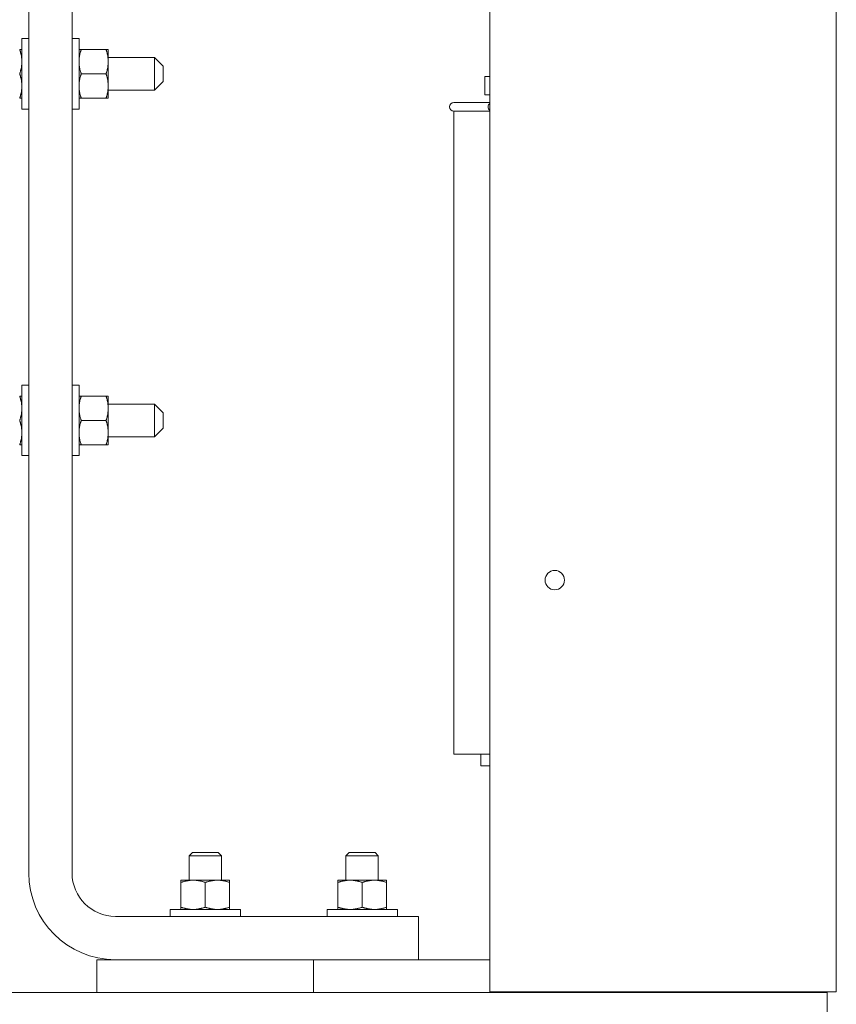
# Model space of a CAD drawing. Units: inches. Extents: x -47 to 287, y 46 to 232.
# Drawn here: x 215 to 225, y 110 to 122 of the extents above; entities that cross this region are included whole.
import ezdxf

# ---------------------------------------------------------------- set-up
doc = ezdxf.new("R2010")
doc.units = ezdxf.units.IN
doc.header["$MEASUREMENT"] = 0

msp = doc.modelspace()

# ---------------------------------------------------------------- linework, layer by layer
at = {"color": 7, "lineweight": 0}
for p, q in [((220.925, 138.993), (220.925, 110.553)), ((224.925, 138.993), (224.925, 110.553)), ((215.603, 111.923), (215.603, 122.672)), ((216.103, 122.672), (216.103, 111.923)), ((215.523, 121.551), (215.523, 120.739)), ((215.523, 121.551), (215.603, 121.551)), ((216.183, 121.551), (216.103, 121.551)), ((216.183, 120.739), (216.183, 121.551)), ((215.498, 121.426), (215.523, 121.426)), ((216.183, 121.426), (216.208, 121.426)), ((216.495, 121.426), (216.208, 121.426)), ((216.495, 121.426), (216.52, 121.426)), ((216.52, 121.285), (216.52, 121.426)), ((217.053, 121.332), (216.52, 121.332)), ((216.52, 121.004), (216.52, 121.285)), ((217.053, 120.957), (217.053, 121.332)), ((217.153, 121.232), (217.053, 121.332)), ((217.153, 121.232), (217.153, 121.057)), ((216.495, 121.145), (216.208, 121.145)), ((220.869, 121.113), (220.925, 121.113)), ((220.869, 121.113), (220.869, 120.903)), ((216.52, 120.864), (216.52, 121.004)), ((217.153, 121.057), (217.053, 120.957)), ((217.053, 120.957), (216.52, 120.957)), ((220.869, 120.903), (220.925, 120.903)), ((215.523, 120.864), (215.498, 120.864)), ((216.208, 120.864), (216.183, 120.864)), ((216.495, 120.864), (216.208, 120.864)), ((216.52, 120.864), (216.495, 120.864)), ((220.509, 120.813), (220.925, 120.813)), ((215.523, 120.739), (215.603, 120.739)), ((216.183, 120.739), (216.103, 120.739)), ((220.925, 120.713), (220.509, 120.713)), ((220.509, 120.713), (220.509, 113.293)), ((215.523, 117.551), (215.523, 116.739)), ((215.523, 117.551), (215.603, 117.551)), ((216.183, 117.551), (216.103, 117.551)), ((216.183, 116.739), (216.183, 117.551)), ((215.498, 117.426), (215.523, 117.426)), ((216.183, 117.426), (216.208, 117.426)), ((216.495, 117.426), (216.208, 117.426)), ((216.495, 117.426), (216.52, 117.426)), ((216.52, 117.285), (216.52, 117.426)), ((217.053, 117.332), (216.52, 117.332)), ((216.52, 117.004), (216.52, 117.285)), ((217.053, 116.957), (217.053, 117.332)), ((217.153, 117.232), (217.053, 117.332)), ((216.495, 117.145), (216.208, 117.145)), ((217.153, 117.232), (217.153, 117.057)), ((217.153, 117.057), (217.053, 116.957)), ((216.52, 116.864), (216.52, 117.004)), ((217.053, 116.957), (216.52, 116.957)), ((215.523, 116.864), (215.498, 116.864)), ((216.208, 116.864), (216.183, 116.864)), ((216.495, 116.864), (216.208, 116.864)), ((216.52, 116.864), (216.495, 116.864)), ((215.523, 116.739), (215.603, 116.739)), ((216.183, 116.739), (216.103, 116.739)), ((220.82, 113.293), (220.509, 113.293)), ((220.82, 113.293), (220.925, 113.293)), ((220.82, 113.159), (220.82, 113.293)), ((220.925, 113.159), (220.82, 113.159)), ((217.491, 112.159), (217.453, 112.121)), ((217.491, 112.159), (217.79, 112.159)), ((217.79, 112.159), (217.828, 112.121)), ((219.301, 112.159), (219.263, 112.121)), ((219.301, 112.159), (219.6, 112.159)), ((219.6, 112.159), (219.638, 112.121)), ((217.828, 112.121), (217.453, 112.121)), ((217.453, 111.84), (217.453, 112.121)), ((217.828, 111.84), (217.828, 112.121)), ((219.638, 112.121), (219.263, 112.121)), ((219.263, 111.84), (219.263, 112.121)), ((219.638, 111.84), (219.638, 112.121)), ((217.5, 111.84), (217.359, 111.84)), ((217.359, 111.815), (217.359, 111.84)), ((217.359, 111.815), (217.359, 111.529)), ((217.781, 111.84), (217.5, 111.84)), ((217.64, 111.815), (217.64, 111.529)), ((217.921, 111.84), (217.781, 111.84)), ((217.921, 111.84), (217.921, 111.815)), ((217.921, 111.815), (217.921, 111.529)), ((219.312, 111.84), (219.172, 111.84)), ((219.172, 111.815), (219.172, 111.84)), ((219.172, 111.815), (219.172, 111.529)), ((219.593, 111.84), (219.312, 111.84)), ((219.453, 111.815), (219.453, 111.529)), ((219.734, 111.84), (219.593, 111.84)), ((219.734, 111.84), (219.734, 111.815)), ((219.734, 111.815), (219.734, 111.529)), ((218.047, 111.503), (217.234, 111.503)), ((217.234, 111.503), (217.234, 111.423)), ((217.359, 111.503), (217.359, 111.529)), ((217.921, 111.529), (217.921, 111.503)), ((218.047, 111.503), (218.047, 111.423)), ((219.859, 111.503), (219.047, 111.503)), ((219.047, 111.503), (219.047, 111.423)), ((219.172, 111.503), (219.172, 111.529)), ((219.734, 111.529), (219.734, 111.503)), ((219.859, 111.503), (219.859, 111.423)), ((216.603, 111.423), (220.103, 111.423)), ((220.103, 111.423), (220.103, 110.923)), ((218.89, 110.923), (216.39, 110.923)), ((216.39, 110.923), (216.39, 110.543)), ((218.89, 110.543), (218.89, 110.923)), ((220.925, 110.923), (218.89, 110.923)), ((218.89, 110.923), (218.89, 110.543)), ((220.925, 110.553), (224.776, 110.553)), ((221.39, 110.543), (221.39, 110.553)), ((224.925, 110.553), (224.776, 110.553)), ((224.82, 110.553), (224.82, 110.543)), ((224.82, 110.543), (190.82, 110.543)), ((224.82, 110.543), (190.82, 110.543)), ((224.82, 110.543), (224.82, 110.273))]:
    msp.add_line(p, q, dxfattribs=at)
at = {"color": 7, "lineweight": 0, "flags": 128}
for points in [[(215.523, 121.285), (215.523, 121.291), (215.523, 121.297), (215.522, 121.302), (215.522, 121.308), (215.522, 121.313), (215.521, 121.319), (215.521, 121.325), (215.52, 121.33), (215.519, 121.336), (215.519, 121.342), (215.518, 121.347), (215.517, 121.353), (215.516, 121.359), (215.515, 121.365), (215.513, 121.37), (215.512, 121.376), (215.51, 121.382), (215.509, 121.388), (215.507, 121.394), (215.506, 121.401), (215.504, 121.407), (215.502, 121.413), (215.5, 121.419), (215.498, 121.426)], [(216.208, 121.426), (216.206, 121.419), (216.204, 121.413), (216.202, 121.407), (216.2, 121.401), (216.198, 121.394), (216.197, 121.388), (216.195, 121.382), (216.194, 121.376), (216.193, 121.37), (216.191, 121.365), (216.19, 121.359), (216.189, 121.353), (216.188, 121.347), (216.187, 121.342), (216.186, 121.336), (216.186, 121.33), (216.185, 121.325), (216.184, 121.319), (216.184, 121.313), (216.184, 121.308), (216.183, 121.302), (216.183, 121.297), (216.183, 121.291), (216.183, 121.285)], [(216.52, 121.285), (216.52, 121.291), (216.52, 121.297), (216.519, 121.302), (216.519, 121.308), (216.519, 121.313), (216.518, 121.319), (216.518, 121.325), (216.517, 121.33), (216.516, 121.336), (216.516, 121.342), (216.515, 121.347), (216.514, 121.353), (216.513, 121.359), (216.512, 121.365), (216.51, 121.37), (216.509, 121.376), (216.507, 121.382), (216.506, 121.388), (216.504, 121.394), (216.503, 121.401), (216.501, 121.407), (216.499, 121.413), (216.497, 121.419), (216.495, 121.426)], [(215.498, 121.145), (215.5, 121.151), (215.502, 121.158), (215.504, 121.164), (215.506, 121.17), (215.507, 121.176), (215.509, 121.182), (215.51, 121.188), (215.512, 121.194), (215.513, 121.2), (215.515, 121.206), (215.516, 121.212), (215.517, 121.218), (215.518, 121.223), (215.519, 121.229), (215.519, 121.235), (215.52, 121.24), (215.521, 121.246), (215.521, 121.252), (215.522, 121.257), (215.522, 121.263), (215.522, 121.269), (215.523, 121.274), (215.523, 121.28), (215.523, 121.285)], [(216.183, 121.285), (216.183, 121.28), (216.183, 121.274), (216.183, 121.269), (216.184, 121.263), (216.184, 121.257), (216.184, 121.252), (216.185, 121.246), (216.186, 121.24), (216.186, 121.235), (216.187, 121.229), (216.188, 121.223), (216.189, 121.218), (216.19, 121.212), (216.191, 121.206), (216.193, 121.2), (216.194, 121.194), (216.195, 121.188), (216.197, 121.182), (216.198, 121.176), (216.2, 121.17), (216.202, 121.164), (216.204, 121.158), (216.206, 121.151), (216.208, 121.145)], [(216.495, 121.145), (216.497, 121.151), (216.499, 121.158), (216.501, 121.164), (216.503, 121.17), (216.504, 121.176), (216.506, 121.182), (216.507, 121.188), (216.509, 121.194), (216.51, 121.2), (216.512, 121.206), (216.513, 121.212), (216.514, 121.218), (216.515, 121.223), (216.516, 121.229), (216.516, 121.235), (216.517, 121.24), (216.518, 121.246), (216.518, 121.252), (216.519, 121.257), (216.519, 121.263), (216.519, 121.269), (216.52, 121.274), (216.52, 121.28), (216.52, 121.285)], [(215.523, 121.004), (215.523, 121.01), (215.523, 121.016), (215.522, 121.021), (215.522, 121.027), (215.522, 121.032), (215.521, 121.038), (215.521, 121.044), (215.52, 121.049), (215.519, 121.055), (215.519, 121.061), (215.518, 121.066), (215.517, 121.072), (215.516, 121.078), (215.515, 121.084), (215.513, 121.089), (215.512, 121.095), (215.51, 121.101), (215.509, 121.107), (215.507, 121.113), (215.506, 121.12), (215.504, 121.126), (215.502, 121.132), (215.5, 121.138), (215.498, 121.145)], [(216.208, 121.145), (216.206, 121.138), (216.204, 121.132), (216.202, 121.126), (216.2, 121.12), (216.198, 121.113), (216.197, 121.107), (216.195, 121.101), (216.194, 121.095), (216.193, 121.089), (216.191, 121.084), (216.19, 121.078), (216.189, 121.072), (216.188, 121.066), (216.187, 121.061), (216.186, 121.055), (216.186, 121.049), (216.185, 121.044), (216.184, 121.038), (216.184, 121.032), (216.184, 121.027), (216.183, 121.021), (216.183, 121.016), (216.183, 121.01), (216.183, 121.004)], [(216.52, 121.004), (216.52, 121.01), (216.52, 121.016), (216.519, 121.021), (216.519, 121.027), (216.519, 121.032), (216.518, 121.038), (216.518, 121.044), (216.517, 121.049), (216.516, 121.055), (216.516, 121.061), (216.515, 121.066), (216.514, 121.072), (216.513, 121.078), (216.512, 121.084), (216.51, 121.089), (216.509, 121.095), (216.507, 121.101), (216.506, 121.107), (216.504, 121.113), (216.503, 121.12), (216.501, 121.126), (216.499, 121.132), (216.497, 121.138), (216.495, 121.145)], [(215.498, 120.864), (215.5, 120.87), (215.502, 120.877), (215.504, 120.883), (215.506, 120.889), (215.507, 120.895), (215.509, 120.901), (215.51, 120.907), (215.512, 120.913), (215.513, 120.919), (215.515, 120.925), (215.516, 120.931), (215.517, 120.937), (215.518, 120.942), (215.519, 120.948), (215.519, 120.954), (215.52, 120.959), (215.521, 120.965), (215.521, 120.971), (215.522, 120.976), (215.522, 120.982), (215.522, 120.988), (215.523, 120.993), (215.523, 120.999), (215.523, 121.004)], [(216.183, 121.004), (216.183, 120.999), (216.183, 120.993), (216.183, 120.988), (216.184, 120.982), (216.184, 120.976), (216.184, 120.971), (216.185, 120.965), (216.186, 120.959), (216.186, 120.954), (216.187, 120.948), (216.188, 120.942), (216.189, 120.937), (216.19, 120.931), (216.191, 120.925), (216.193, 120.919), (216.194, 120.913), (216.195, 120.907), (216.197, 120.901), (216.198, 120.895), (216.2, 120.889), (216.202, 120.883), (216.204, 120.877), (216.206, 120.87), (216.208, 120.864)], [(216.495, 120.864), (216.497, 120.87), (216.499, 120.877), (216.501, 120.883), (216.503, 120.889), (216.504, 120.895), (216.506, 120.901), (216.507, 120.907), (216.509, 120.913), (216.51, 120.919), (216.512, 120.925), (216.513, 120.931), (216.514, 120.937), (216.515, 120.942), (216.516, 120.948), (216.516, 120.954), (216.517, 120.959), (216.518, 120.965), (216.518, 120.971), (216.519, 120.976), (216.519, 120.982), (216.519, 120.988), (216.52, 120.993), (216.52, 120.999), (216.52, 121.004)], [(215.523, 117.285), (215.523, 117.291), (215.523, 117.297), (215.522, 117.302), (215.522, 117.308), (215.522, 117.313), (215.521, 117.319), (215.521, 117.325), (215.52, 117.33), (215.519, 117.336), (215.519, 117.342), (215.518, 117.347), (215.517, 117.353), (215.516, 117.359), (215.515, 117.365), (215.513, 117.37), (215.512, 117.376), (215.51, 117.382), (215.509, 117.388), (215.507, 117.394), (215.506, 117.401), (215.504, 117.407), (215.502, 117.413), (215.5, 117.419), (215.498, 117.426)], [(216.208, 117.426), (216.206, 117.419), (216.204, 117.413), (216.202, 117.407), (216.2, 117.401), (216.198, 117.394), (216.197, 117.388), (216.195, 117.382), (216.194, 117.376), (216.193, 117.37), (216.191, 117.365), (216.19, 117.359), (216.189, 117.353), (216.188, 117.347), (216.187, 117.342), (216.186, 117.336), (216.186, 117.33), (216.185, 117.325), (216.184, 117.319), (216.184, 117.313), (216.184, 117.308), (216.183, 117.302), (216.183, 117.297), (216.183, 117.291), (216.183, 117.285)], [(216.52, 117.285), (216.52, 117.291), (216.52, 117.297), (216.519, 117.302), (216.519, 117.308), (216.519, 117.313), (216.518, 117.319), (216.518, 117.325), (216.517, 117.33), (216.516, 117.336), (216.516, 117.342), (216.515, 117.347), (216.514, 117.353), (216.513, 117.359), (216.512, 117.365), (216.51, 117.37), (216.509, 117.376), (216.507, 117.382), (216.506, 117.388), (216.504, 117.394), (216.503, 117.401), (216.501, 117.407), (216.499, 117.413), (216.497, 117.419), (216.495, 117.426)], [(215.498, 117.145), (215.5, 117.151), (215.502, 117.158), (215.504, 117.164), (215.506, 117.17), (215.507, 117.176), (215.509, 117.182), (215.51, 117.188), (215.512, 117.194), (215.513, 117.2), (215.515, 117.206), (215.516, 117.212), (215.517, 117.218), (215.518, 117.223), (215.519, 117.229), (215.519, 117.235), (215.52, 117.24), (215.521, 117.246), (215.521, 117.252), (215.522, 117.257), (215.522, 117.263), (215.522, 117.269), (215.523, 117.274), (215.523, 117.28), (215.523, 117.285)], [(216.183, 117.285), (216.183, 117.28), (216.183, 117.274), (216.183, 117.269), (216.184, 117.263), (216.184, 117.257), (216.184, 117.252), (216.185, 117.246), (216.186, 117.24), (216.186, 117.235), (216.187, 117.229), (216.188, 117.223), (216.189, 117.218), (216.19, 117.212), (216.191, 117.206), (216.193, 117.2), (216.194, 117.194), (216.195, 117.188), (216.197, 117.182), (216.198, 117.176), (216.2, 117.17), (216.202, 117.164), (216.204, 117.158), (216.206, 117.151), (216.208, 117.145)], [(216.495, 117.145), (216.497, 117.151), (216.499, 117.158), (216.501, 117.164), (216.503, 117.17), (216.504, 117.176), (216.506, 117.182), (216.507, 117.188), (216.509, 117.194), (216.51, 117.2), (216.512, 117.206), (216.513, 117.212), (216.514, 117.218), (216.515, 117.223), (216.516, 117.229), (216.516, 117.235), (216.517, 117.24), (216.518, 117.246), (216.518, 117.252), (216.519, 117.257), (216.519, 117.263), (216.519, 117.269), (216.52, 117.274), (216.52, 117.28), (216.52, 117.285)], [(215.523, 117.004), (215.523, 117.01), (215.523, 117.016), (215.522, 117.021), (215.522, 117.027), (215.522, 117.032), (215.521, 117.038), (215.521, 117.044), (215.52, 117.049), (215.519, 117.055), (215.519, 117.061), (215.518, 117.066), (215.517, 117.072), (215.516, 117.078), (215.515, 117.084), (215.513, 117.089), (215.512, 117.095), (215.51, 117.101), (215.509, 117.107), (215.507, 117.113), (215.506, 117.12), (215.504, 117.126), (215.502, 117.132), (215.5, 117.138), (215.498, 117.145)], [(216.208, 117.145), (216.206, 117.138), (216.204, 117.132), (216.202, 117.126), (216.2, 117.12), (216.198, 117.113), (216.197, 117.107), (216.195, 117.101), (216.194, 117.095), (216.193, 117.089), (216.191, 117.084), (216.19, 117.078), (216.189, 117.072), (216.188, 117.066), (216.187, 117.061), (216.186, 117.055), (216.186, 117.049), (216.185, 117.044), (216.184, 117.038), (216.184, 117.032), (216.184, 117.027), (216.183, 117.021), (216.183, 117.016), (216.183, 117.01), (216.183, 117.004)], [(216.52, 117.004), (216.52, 117.01), (216.52, 117.016), (216.519, 117.021), (216.519, 117.027), (216.519, 117.032), (216.518, 117.038), (216.518, 117.044), (216.517, 117.049), (216.516, 117.055), (216.516, 117.061), (216.515, 117.066), (216.514, 117.072), (216.513, 117.078), (216.512, 117.084), (216.51, 117.089), (216.509, 117.095), (216.507, 117.101), (216.506, 117.107), (216.504, 117.113), (216.503, 117.12), (216.501, 117.126), (216.499, 117.132), (216.497, 117.138), (216.495, 117.145)], [(215.498, 116.864), (215.5, 116.87), (215.502, 116.877), (215.504, 116.883), (215.506, 116.889), (215.507, 116.895), (215.509, 116.901), (215.51, 116.907), (215.512, 116.913), (215.513, 116.919), (215.515, 116.925), (215.516, 116.931), (215.517, 116.937), (215.518, 116.942), (215.519, 116.948), (215.519, 116.954), (215.52, 116.959), (215.521, 116.965), (215.521, 116.971), (215.522, 116.976), (215.522, 116.982), (215.522, 116.988), (215.523, 116.993), (215.523, 116.999), (215.523, 117.004)], [(216.183, 117.004), (216.183, 116.999), (216.183, 116.993), (216.183, 116.988), (216.184, 116.982), (216.184, 116.976), (216.184, 116.971), (216.185, 116.965), (216.186, 116.959), (216.186, 116.954), (216.187, 116.948), (216.188, 116.942), (216.189, 116.937), (216.19, 116.931), (216.191, 116.925), (216.193, 116.919), (216.194, 116.913), (216.195, 116.907), (216.197, 116.901), (216.198, 116.895), (216.2, 116.889), (216.202, 116.883), (216.204, 116.877), (216.206, 116.87), (216.208, 116.864)], [(216.495, 116.864), (216.497, 116.87), (216.499, 116.877), (216.501, 116.883), (216.503, 116.889), (216.504, 116.895), (216.506, 116.901), (216.507, 116.907), (216.509, 116.913), (216.51, 116.919), (216.512, 116.925), (216.513, 116.931), (216.514, 116.937), (216.515, 116.942), (216.516, 116.948), (216.516, 116.954), (216.517, 116.959), (216.518, 116.965), (216.518, 116.971), (216.519, 116.976), (216.519, 116.982), (216.519, 116.988), (216.52, 116.993), (216.52, 116.999), (216.52, 117.004)], [(217.5, 111.84), (217.494, 111.84), (217.489, 111.84), (217.483, 111.84), (217.477, 111.84), (217.472, 111.839), (217.466, 111.839), (217.461, 111.838), (217.455, 111.838), (217.449, 111.837), (217.444, 111.836), (217.438, 111.835), (217.432, 111.834), (217.426, 111.833), (217.421, 111.832), (217.415, 111.831), (217.409, 111.829), (217.403, 111.828), (217.397, 111.826), (217.391, 111.825), (217.385, 111.823), (217.379, 111.821), (217.372, 111.819), (217.366, 111.817), (217.359, 111.815)], [(217.64, 111.815), (217.634, 111.817), (217.628, 111.819), (217.621, 111.821), (217.615, 111.823), (217.609, 111.825), (217.603, 111.826), (217.597, 111.828), (217.591, 111.829), (217.585, 111.831), (217.579, 111.832), (217.573, 111.833), (217.568, 111.834), (217.562, 111.835), (217.556, 111.836), (217.55, 111.837), (217.545, 111.838), (217.539, 111.838), (217.534, 111.839), (217.528, 111.839), (217.522, 111.84), (217.517, 111.84), (217.511, 111.84), (217.506, 111.84), (217.5, 111.84)], [(217.781, 111.84), (217.775, 111.84), (217.77, 111.84), (217.764, 111.84), (217.758, 111.84), (217.753, 111.839), (217.747, 111.839), (217.742, 111.838), (217.736, 111.838), (217.73, 111.837), (217.725, 111.836), (217.719, 111.835), (217.713, 111.834), (217.707, 111.833), (217.702, 111.832), (217.696, 111.831), (217.69, 111.829), (217.684, 111.828), (217.678, 111.826), (217.672, 111.825), (217.666, 111.823), (217.66, 111.821), (217.653, 111.819), (217.647, 111.817), (217.64, 111.815)], [(217.921, 111.815), (217.915, 111.817), (217.909, 111.819), (217.902, 111.821), (217.896, 111.823), (217.89, 111.825), (217.884, 111.826), (217.878, 111.828), (217.872, 111.829), (217.866, 111.831), (217.86, 111.832), (217.854, 111.833), (217.849, 111.834), (217.843, 111.835), (217.837, 111.836), (217.831, 111.837), (217.826, 111.838), (217.82, 111.838), (217.815, 111.839), (217.809, 111.839), (217.803, 111.84), (217.798, 111.84), (217.792, 111.84), (217.787, 111.84), (217.781, 111.84)], [(219.312, 111.84), (219.307, 111.84), (219.301, 111.84), (219.296, 111.84), (219.29, 111.84), (219.284, 111.839), (219.279, 111.839), (219.273, 111.838), (219.267, 111.838), (219.262, 111.837), (219.256, 111.836), (219.25, 111.835), (219.245, 111.834), (219.239, 111.833), (219.233, 111.832), (219.227, 111.831), (219.221, 111.829), (219.215, 111.828), (219.209, 111.826), (219.203, 111.825), (219.197, 111.823), (219.191, 111.821), (219.185, 111.819), (219.178, 111.817), (219.172, 111.815)], [(219.453, 111.815), (219.446, 111.817), (219.44, 111.819), (219.434, 111.821), (219.428, 111.823), (219.421, 111.825), (219.415, 111.826), (219.409, 111.828), (219.403, 111.829), (219.397, 111.831), (219.392, 111.832), (219.386, 111.833), (219.38, 111.834), (219.374, 111.835), (219.369, 111.836), (219.363, 111.837), (219.357, 111.838), (219.352, 111.838), (219.346, 111.839), (219.34, 111.839), (219.335, 111.84), (219.329, 111.84), (219.324, 111.84), (219.318, 111.84), (219.312, 111.84)], [(219.593, 111.84), (219.588, 111.84), (219.582, 111.84), (219.577, 111.84), (219.571, 111.84), (219.565, 111.839), (219.56, 111.839), (219.554, 111.838), (219.548, 111.838), (219.543, 111.837), (219.537, 111.836), (219.531, 111.835), (219.526, 111.834), (219.52, 111.833), (219.514, 111.832), (219.508, 111.831), (219.502, 111.829), (219.496, 111.828), (219.49, 111.826), (219.484, 111.825), (219.478, 111.823), (219.472, 111.821), (219.466, 111.819), (219.459, 111.817), (219.453, 111.815)], [(219.734, 111.815), (219.727, 111.817), (219.721, 111.819), (219.715, 111.821), (219.709, 111.823), (219.702, 111.825), (219.696, 111.826), (219.69, 111.828), (219.684, 111.829), (219.678, 111.831), (219.673, 111.832), (219.667, 111.833), (219.661, 111.834), (219.655, 111.835), (219.65, 111.836), (219.644, 111.837), (219.638, 111.838), (219.633, 111.838), (219.627, 111.839), (219.621, 111.839), (219.616, 111.84), (219.61, 111.84), (219.605, 111.84), (219.599, 111.84), (219.593, 111.84)], [(217.359, 111.529), (217.366, 111.526), (217.372, 111.524), (217.379, 111.522), (217.385, 111.521), (217.391, 111.519), (217.397, 111.517), (217.403, 111.516), (217.409, 111.514), (217.415, 111.513), (217.421, 111.512), (217.426, 111.511), (217.432, 111.51), (217.438, 111.509), (217.444, 111.508), (217.449, 111.507), (217.455, 111.506), (217.461, 111.506), (217.466, 111.505), (217.472, 111.504), (217.477, 111.504), (217.483, 111.504), (217.489, 111.504), (217.494, 111.503), (217.5, 111.503)], [(217.5, 111.503), (217.506, 111.503), (217.511, 111.504), (217.517, 111.504), (217.522, 111.504), (217.528, 111.504), (217.534, 111.505), (217.539, 111.506), (217.545, 111.506), (217.55, 111.507), (217.556, 111.508), (217.562, 111.509), (217.568, 111.51), (217.573, 111.511), (217.579, 111.512), (217.585, 111.513), (217.591, 111.514), (217.597, 111.516), (217.603, 111.517), (217.609, 111.519), (217.615, 111.521), (217.621, 111.522), (217.628, 111.524), (217.634, 111.526), (217.64, 111.529)], [(217.64, 111.529), (217.647, 111.526), (217.653, 111.524), (217.66, 111.522), (217.666, 111.521), (217.672, 111.519), (217.678, 111.517), (217.684, 111.516), (217.69, 111.514), (217.696, 111.513), (217.702, 111.512), (217.707, 111.511), (217.713, 111.51), (217.719, 111.509), (217.725, 111.508), (217.73, 111.507), (217.736, 111.506), (217.742, 111.506), (217.747, 111.505), (217.753, 111.504), (217.758, 111.504), (217.764, 111.504), (217.77, 111.504), (217.775, 111.503), (217.781, 111.503)], [(217.781, 111.503), (217.787, 111.503), (217.792, 111.504), (217.798, 111.504), (217.803, 111.504), (217.809, 111.504), (217.815, 111.505), (217.82, 111.506), (217.826, 111.506), (217.831, 111.507), (217.837, 111.508), (217.843, 111.509), (217.849, 111.51), (217.854, 111.511), (217.86, 111.512), (217.866, 111.513), (217.872, 111.514), (217.878, 111.516), (217.884, 111.517), (217.89, 111.519), (217.896, 111.521), (217.902, 111.522), (217.909, 111.524), (217.915, 111.526), (217.921, 111.529)], [(219.172, 111.529), (219.178, 111.526), (219.185, 111.524), (219.191, 111.522), (219.197, 111.521), (219.203, 111.519), (219.209, 111.517), (219.215, 111.516), (219.221, 111.514), (219.227, 111.513), (219.233, 111.512), (219.239, 111.511), (219.245, 111.51), (219.25, 111.509), (219.256, 111.508), (219.262, 111.507), (219.267, 111.506), (219.273, 111.506), (219.279, 111.505), (219.284, 111.504), (219.29, 111.504), (219.296, 111.504), (219.301, 111.504), (219.307, 111.503), (219.312, 111.503)], [(219.312, 111.503), (219.318, 111.503), (219.324, 111.504), (219.329, 111.504), (219.335, 111.504), (219.34, 111.504), (219.346, 111.505), (219.352, 111.506), (219.357, 111.506), (219.363, 111.507), (219.369, 111.508), (219.374, 111.509), (219.38, 111.51), (219.386, 111.511), (219.392, 111.512), (219.397, 111.513), (219.403, 111.514), (219.409, 111.516), (219.415, 111.517), (219.421, 111.519), (219.428, 111.521), (219.434, 111.522), (219.44, 111.524), (219.446, 111.526), (219.453, 111.529)], [(219.453, 111.529), (219.459, 111.526), (219.466, 111.524), (219.472, 111.522), (219.478, 111.521), (219.484, 111.519), (219.49, 111.517), (219.496, 111.516), (219.502, 111.514), (219.508, 111.513), (219.514, 111.512), (219.52, 111.511), (219.526, 111.51), (219.531, 111.509), (219.537, 111.508), (219.543, 111.507), (219.548, 111.506), (219.554, 111.506), (219.56, 111.505), (219.565, 111.504), (219.571, 111.504), (219.577, 111.504), (219.582, 111.504), (219.588, 111.503), (219.593, 111.503)], [(219.593, 111.503), (219.599, 111.503), (219.605, 111.504), (219.61, 111.504), (219.616, 111.504), (219.621, 111.504), (219.627, 111.505), (219.633, 111.506), (219.638, 111.506), (219.644, 111.507), (219.65, 111.508), (219.655, 111.509), (219.661, 111.51), (219.667, 111.511), (219.673, 111.512), (219.678, 111.513), (219.684, 111.514), (219.69, 111.516), (219.696, 111.517), (219.702, 111.519), (219.709, 111.521), (219.715, 111.522), (219.721, 111.524), (219.727, 111.526), (219.734, 111.529)]]:
    msp.add_lwpolyline(points, dxfattribs=at)
at = {"color": 7, "lineweight": 0}
msp.add_circle((221.675, 115.303), 0.112, dxfattribs=at)
for centre, radius, start, end in [((220.509, 120.763), 0.05, 90, 270), ((220.955, 120.763), 0.05, 126.8699, 233.1301), ((216.603, 111.923), 1, 180, 270), ((216.603, 111.923), 0.5, 180, 270), ((224.551, 110.678), 0.135, 270, 292.2333), ((224.55, 110.679), 0.27, 329.8774, 332.3018)]:
    msp.add_arc(centre, radius, start, end, dxfattribs=at)

doc.saveas('drawing.dxf')
